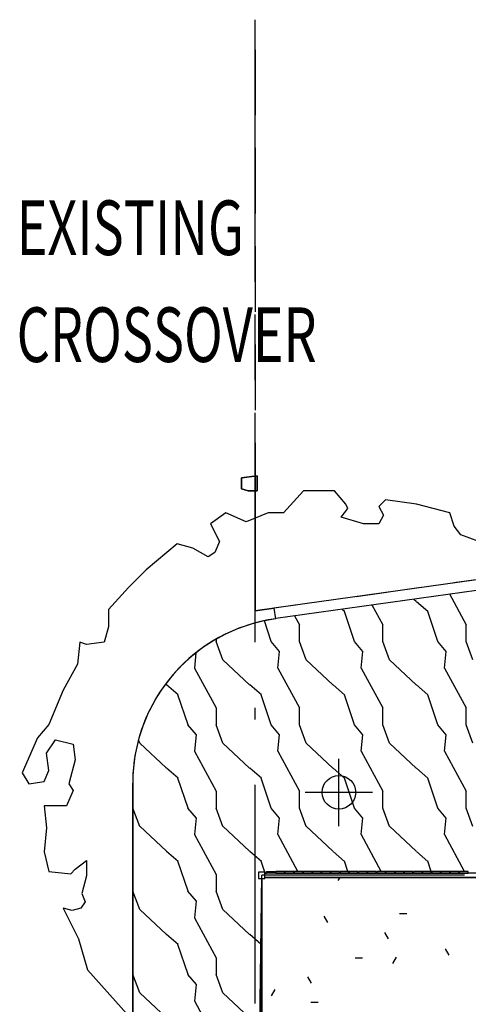
# Model space of a CAD drawing. Extents: x -107706 to 129589, y -42876 to 80054.
# Drawn here: x -30721 to -25591, y -27661 to -16394 of the extents above; entities that cross this region are included whole.
import ezdxf

# ---------------------------------------------------------------- set-up
doc = ezdxf.new("R2010")
doc.units = 0
for name, color, linetype in [('X-2957-S$0$PDF_Geometry', 11, 'CONTINUOUS'), ('X-2957-S$0$STAY-TEXT', 31, 'CONTINUOUS'), ('X-XREF', 7, 'CONTINUOUS')]:
    doc.layers.add(name, color=color, linetype=linetype)
doc.styles.add('X-2957-S$0$EDG', font='edg.shx', dxfattribs={"width": 0.9})

# ---------------------------------------------------------------- blocks, each defined once
blk = doc.blocks.new('X-2957-S')
at = {"layer": 'X-2957-S$0$PDF_Geometry'}
for p, q in [((-28029, -17144), (-28029, -16394)), ((-28029, -16737), (-28029, -17487)), ((-28029, -19387), (-28029, -16887)), ((-28029, -18269), (-28029, -17519)), ((-28029, -17862), (-28029, -18612)), ((-28029, -19394), (-28029, -18644)), ((-28029, -18987), (-28029, -19737)), ((-28029, -20519), (-28029, -19769)), ((-28029, -20112), (-28029, -20862)), ((-28029, -20269), (-28029, -20137)), ((-28029, -21615), (-28029, -20894)), ((-28029, -23519), (-28029, -21019)), ((-28029, -21237), (-28029, -21615)), ((-28007, -21612), (-28184, -21637)), ((-28184, -21637), (-28007, -21612)), ((-28029, -21787), (-28029, -21615)), ((-28029, -21615), (-28029, -21787)), ((-28007, -21787), (-28007, -21612)), ((-28007, -21612), (-28007, -21787)), ((-28184, -21637), (-28184, -21762)), ((-28184, -21762), (-28184, -21637)), ((-28184, -21762), (-28108, -21787)), ((-28108, -21787), (-28184, -21762)), ((-28108, -21787), (-28007, -21787)), ((-28007, -21787), (-28108, -21787)), ((-28029, -22097), (-28029, -21787)), ((-28029, -21787), (-28029, -22097)), ((-27475, -21787), (-27703, -22038)), ((-27475, -21787), (-27703, -22038)), ((-27120, -21787), (-27475, -21787)), ((-27120, -21787), (-27475, -21787)), ((-26993, -21938), (-27120, -21787)), ((-26993, -21938), (-27120, -21787)), ((-26968, -21988), (-26993, -21938)), ((-26968, -21988), (-26993, -21938)), ((-26537, -21888), (-26613, -21963)), ((-26537, -21888), (-26613, -21963)), ((-26613, -21963), (-26562, -22063)), ((-26613, -21963), (-26562, -22063)), ((-26182, -21938), (-26537, -21888)), ((-26182, -21938), (-26537, -21888)), ((-25802, -22038), (-26182, -21938)), ((-25802, -22038), (-26182, -21938)), ((-28362, -22038), (-28539, -22164)), ((-28362, -22038), (-28539, -22164)), ((-28133, -22139), (-28362, -22038)), ((-28133, -22139), (-28362, -22038)), ((-27880, -22038), (-28133, -22139)), ((-27880, -22038), (-28133, -22139)), ((-27703, -22038), (-27880, -22038)), ((-27703, -22038), (-27880, -22038)), ((-27044, -22088), (-26968, -21988)), ((-27044, -22088), (-26968, -21988)), ((-26562, -22063), (-26613, -22164)), ((-26562, -22063), (-26613, -22164)), ((-25751, -22189), (-25802, -22038)), ((-25751, -22189), (-25802, -22038)), ((-28539, -22164), (-28438, -22364)), ((-28539, -22164), (-28438, -22364)), ((-28029, -23160), (-28029, -22097)), ((-28029, -22097), (-28029, -23160)), ((-26790, -22164), (-27044, -22088)), ((-26790, -22164), (-27044, -22088)), ((-26613, -22164), (-26790, -22164)), ((-26613, -22164), (-26790, -22164)), ((-25675, -22289), (-25751, -22189)), ((-25675, -22289), (-25751, -22189)), ((-25472, -22364), (-25675, -22289)), ((-25472, -22364), (-25675, -22289)), ((-28919, -22390), (-29274, -22691)), ((-28919, -22390), (-29274, -22691)), ((-28742, -22440), (-28919, -22390)), ((-28742, -22440), (-28919, -22390)), ((-28438, -22364), (-28488, -22490)), ((-28438, -22364), (-28488, -22490)), ((-28564, -22540), (-28742, -22440)), ((-28564, -22540), (-28742, -22440)), ((-28488, -22490), (-28564, -22540)), ((-28488, -22490), (-28564, -22540)), ((-29274, -22691), (-29477, -22892)), ((-29274, -22691), (-29477, -22892)), ((-24973, -22730), (-27814, -23129)), ((-24973, -22730), (-25758, -22840)), ((-24991, -22855), (-27793, -23248)), ((-29477, -22892), (-29705, -23142)), ((-29477, -22892), (-29705, -23142)), ((-26129, -22893), (-26872, -22997)), ((-25613, -23322), (-25804, -22969)), ((-27243, -23049), (-28029, -23160)), ((-26566, -23322), (-26689, -23093)), ((-26187, -23053), (-26215, -23027)), ((-26052, -23168), (-26185, -23054)), ((-29705, -23142), (-29705, -23343)), ((-29705, -23142), (-29705, -23343)), ((-28029, -23160), (-27814, -23129)), ((-27814, -23129), (-27797, -23249)), ((-27814, -23129), (-27797, -23249)), ((-27005, -23168), (-27035, -23142)), ((-26891, -23510), (-27006, -23168)), ((-25939, -23510), (-26053, -23168)), ((-28088, -23314), (-28230, -23364)), ((-27942, -23275), (-28088, -23314)), ((-27797, -23249), (-27942, -23275)), ((-27844, -23510), (-27923, -23272)), ((-27518, -23322), (-27574, -23218)), ((-27520, -23511), (-27520, -23320)), ((-26567, -23511), (-26567, -23320)), ((-25615, -23511), (-25615, -23320)), ((-29705, -23343), (-29756, -23519)), ((-29705, -23343), (-29756, -23519)), ((-28368, -23426), (-28501, -23498)), ((-28230, -23364), (-28368, -23426)), ((-30034, -23519), (-30060, -23770)), ((-30034, -23519), (-30060, -23770)), ((-29958, -23544), (-30034, -23519)), ((-29958, -23544), (-30034, -23519)), ((-29756, -23519), (-29958, -23544)), ((-29756, -23519), (-29958, -23544)), ((-28501, -23498), (-28628, -23580)), ((-28397, -23720), (-28473, -23510)), ((-28472, -23511), (-28472, -23482)), ((-27749, -23625), (-27844, -23511)), ((-27444, -23720), (-27521, -23510)), ((-26796, -23625), (-26892, -23511)), ((-26492, -23720), (-26568, -23510)), ((-25844, -23625), (-25939, -23511)), ((-25539, -23720), (-25616, -23510)), ((-28628, -23580), (-28742, -23668)), ((-28720, -23814), (-28703, -23638)), ((-27768, -23814), (-27749, -23623)), ((-26815, -23814), (-26796, -23623)), ((-25863, -23814), (-25844, -23623)), ((-30060, -23770), (-30224, -24065)), ((-30060, -23770), (-30224, -24065)), ((-28092, -24005), (-28397, -23719)), ((-27139, -24005), (-27444, -23719)), ((-26187, -24005), (-26492, -23719)), ((-28471, -24274), (-28718, -23817)), ((-27518, -24274), (-27766, -23817)), ((-26566, -24274), (-26813, -23817)), ((-25613, -24274), (-25861, -23817)), ((-29044, -24005), (-29053, -23997)), ((-30224, -24065), (-30389, -24460)), ((-30224, -24065), (-30389, -24460)), ((-28910, -24121), (-29043, -24006)), ((-27957, -24121), (-28090, -24006)), ((-27005, -24121), (-27138, -24006)), ((-26052, -24121), (-26185, -24006)), ((-28796, -24463), (-28911, -24120)), ((-27844, -24463), (-27958, -24120)), ((-26891, -24463), (-27006, -24120)), ((-25939, -24463), (-26053, -24120)), ((-28472, -24463), (-28472, -24273)), ((-28029, -24401), (-28029, -24269)), ((-27520, -24463), (-27520, -24273)), ((-26567, -24463), (-26567, -24273)), ((-25615, -24463), (-25615, -24273)), ((-30389, -24460), (-30516, -24611)), ((-30389, -24460), (-30516, -24611)), ((-28701, -24577), (-28797, -24463)), ((-28397, -24672), (-28473, -24462)), ((-27749, -24577), (-27844, -24463)), ((-27444, -24672), (-27521, -24462)), ((-26796, -24577), (-26892, -24463)), ((-26492, -24672), (-26568, -24462)), ((-25844, -24577), (-25939, -24463)), ((-25539, -24672), (-25616, -24462)), ((-30516, -24611), (-30693, -25012)), ((-30516, -24611), (-30693, -25012)), ((-30414, -24786), (-30313, -24636)), ((-30414, -24786), (-30313, -24636)), ((-30313, -24636), (-30110, -24686)), ((-30313, -24636), (-30110, -24686)), ((-29349, -24672), (-29362, -24637)), ((-29045, -24957), (-29349, -24672)), ((-28720, -24766), (-28701, -24576)), ((-28092, -24958), (-28397, -24672)), ((-27768, -24766), (-27749, -24576)), ((-27139, -24958), (-27444, -24672)), ((-26815, -24766), (-26796, -24576)), ((-26187, -24958), (-26492, -24672)), ((-25863, -24766), (-25844, -24576)), ((-30389, -24987), (-30414, -24786)), ((-30389, -24987), (-30414, -24786)), ((-30110, -24686), (-30085, -24862)), ((-30110, -24686), (-30085, -24862)), ((-28471, -25227), (-28718, -24769)), ((-27518, -25227), (-27766, -24769)), ((-26566, -25227), (-26813, -24769)), ((-25613, -25227), (-25861, -24769)), ((-30085, -24862), (-30161, -25138)), ((-30085, -24862), (-30161, -25138)), ((-27071, -25621), (-27071, -24852)), ((-30693, -25012), (-30617, -25138)), ((-30693, -25012), (-30617, -25138)), ((-30440, -25113), (-30389, -24987)), ((-30440, -25113), (-30389, -24987)), ((-28910, -25073), (-29043, -24959)), ((-27957, -25073), (-28090, -24959)), ((-27005, -25073), (-27138, -24959)), ((-26052, -25073), (-26185, -24959)), ((-30617, -25138), (-30440, -25113)), ((-30617, -25138), (-30440, -25113)), ((-28796, -25415), (-28911, -25072)), ((-27844, -25415), (-27958, -25072)), ((-26891, -25415), (-27006, -25072)), ((-25939, -25415), (-26053, -25072)), ((-30110, -25213), (-30186, -25389)), ((-30110, -25213), (-30186, -25389)), ((-30161, -25138), (-30110, -25213)), ((-30161, -25138), (-30110, -25213)), ((-29429, -27830), (-29429, -25130)), ((-29429, -25130), (-29429, -27830)), ((-29423, -25227), (-29429, -25216)), ((-28472, -25416), (-28472, -25225)), ((-28029, -27651), (-28029, -25151)), ((-27520, -25416), (-27520, -25225)), ((-26687, -25236), (-27455, -25236)), ((-26567, -25416), (-26567, -25225)), ((-25615, -25416), (-25615, -25225)), ((-30186, -25389), (-30440, -25389)), ((-30440, -25389), (-30414, -25640)), ((-30186, -25389), (-30440, -25389)), ((-30440, -25389), (-30414, -25640)), ((-29349, -25625), (-29426, -25415)), ((-28701, -25530), (-28797, -25416)), ((-28397, -25625), (-28473, -25415)), ((-27749, -25530), (-27844, -25416)), ((-27444, -25625), (-27521, -25415)), ((-26796, -25530), (-26892, -25416)), ((-26492, -25625), (-26568, -25415)), ((-25844, -25530), (-25939, -25416)), ((-25539, -25625), (-25616, -25415)), ((-28720, -25719), (-28701, -25528)), ((-27768, -25719), (-27749, -25528)), ((-26815, -25719), (-26796, -25528)), ((-25863, -25719), (-25844, -25528)), ((-30414, -25640), (-30440, -25916)), ((-30414, -25640), (-30440, -25916)), ((-29044, -25910), (-29349, -25624)), ((-28092, -25910), (-28397, -25624)), ((-27139, -25910), (-27444, -25624)), ((-26187, -25910), (-26492, -25624)), ((-28471, -26179), (-28718, -25722)), ((-27539, -26140), (-27766, -25722)), ((-26587, -26140), (-26813, -25722)), ((-25634, -26140), (-25861, -25722)), ((-28910, -26026), (-29043, -25911)), ((-27957, -26026), (-28090, -25911)), ((-27005, -26026), (-27138, -25911)), ((-26052, -26026), (-26185, -25911)), ((-30440, -25916), (-30389, -26141)), ((-30440, -25916), (-30389, -26141)), ((-30085, -26116), (-29958, -26016)), ((-30085, -26116), (-29958, -26016)), ((-29958, -26016), (-29958, -26192)), ((-29958, -26016), (-29958, -26192)), ((-28796, -26368), (-28911, -26025)), ((-27917, -26148), (-27958, -26025)), ((-26967, -26140), (-27006, -26025)), ((-26015, -26140), (-26053, -26025)), ((-30136, -26167), (-30085, -26116)), ((-30136, -26167), (-30085, -26116)), ((-27898, -26160), (-27898, -26140)), ((-27898, -26140), (-27798, -26140)), ((-27798, -26140), (-27798, -26160)), ((-27793, -26140), (-27793, -26160)), ((-27693, -26140), (-27793, -26140)), ((-27693, -26160), (-27693, -26140)), ((-27688, -26140), (-27688, -26160)), ((-27588, -26140), (-27688, -26140)), ((-27588, -26160), (-27588, -26140)), ((-27583, -26140), (-27583, -26160)), ((-27483, -26140), (-27583, -26140)), ((-27483, -26160), (-27483, -26140)), ((-27478, -26140), (-27478, -26160)), ((-27378, -26140), (-27478, -26140)), ((-27378, -26160), (-27378, -26140)), ((-27373, -26140), (-27373, -26160)), ((-27273, -26140), (-27373, -26140)), ((-27273, -26160), (-27273, -26140)), ((-27268, -26140), (-27268, -26160)), ((-27168, -26140), (-27268, -26140)), ((-27168, -26160), (-27168, -26140)), ((-27163, -26140), (-27163, -26160)), ((-27063, -26140), (-27163, -26140)), ((-27063, -26160), (-27063, -26140)), ((-27058, -26140), (-27058, -26160)), ((-26958, -26140), (-27058, -26140)), ((-26958, -26160), (-26958, -26140)), ((-26953, -26140), (-26953, -26160)), ((-26853, -26140), (-26953, -26140)), ((-26853, -26160), (-26853, -26140)), ((-26848, -26140), (-26848, -26160)), ((-26748, -26140), (-26848, -26140)), ((-26748, -26160), (-26748, -26140)), ((-26743, -26140), (-26743, -26160)), ((-26643, -26140), (-26743, -26140)), ((-26643, -26160), (-26643, -26140)), ((-26638, -26140), (-26638, -26160)), ((-26538, -26140), (-26638, -26140)), ((-26538, -26160), (-26538, -26140)), ((-26533, -26140), (-26533, -26160)), ((-26433, -26140), (-26533, -26140)), ((-26433, -26160), (-26433, -26140)), ((-26428, -26140), (-26428, -26160)), ((-26328, -26140), (-26428, -26140)), ((-26328, -26160), (-26328, -26140)), ((-26323, -26140), (-26323, -26160)), ((-26224, -26140), (-26323, -26140)), ((-26224, -26160), (-26224, -26140)), ((-26219, -26140), (-26219, -26160)), ((-26119, -26140), (-26219, -26140)), ((-26119, -26160), (-26119, -26140)), ((-26114, -26140), (-26114, -26160)), ((-26014, -26140), (-26114, -26140)), ((-26014, -26160), (-26014, -26140)), ((-26009, -26140), (-26009, -26160)), ((-25909, -26140), (-26009, -26140)), ((-25909, -26160), (-25909, -26140)), ((-25904, -26140), (-25904, -26160)), ((-25804, -26140), (-25904, -26140)), ((-25804, -26160), (-25804, -26140)), ((-25699, -26140), (-25799, -26140)), ((-25799, -26140), (-25799, -26160)), ((-25694, -26140), (-25694, -26160)), ((-25594, -26140), (-25694, -26140)), ((-25594, -26160), (-25594, -26140)), ((-30389, -26141), (-30136, -26167)), ((-30389, -26141), (-30136, -26167)), ((-29958, -26192), (-30009, -26392)), ((-29958, -26192), (-30009, -26392)), ((-29423, -26179), (-29429, -26169)), ((-28472, -26368), (-28472, -26178)), ((-28164, -42876), (-27953, -26185)), ((-27991, -26148), (-27991, -26223)), ((-27916, -26148), (-27991, -26148)), ((-27991, -26223), (-27916, -26223)), ((-27954, -26223), (-27980, -28267)), ((-27980, -28267), (-27954, -26223)), ((-25635, -26185), (-27953, -26185)), ((-27953, -28248), (-27953, -26223)), ((-27953, -26223), (-27953, -28248)), ((-27916, -26223), (-27916, -26148)), ((-27913, -26160), (-27916, -26152)), ((-24239, -26160), (-27916, -26160)), ((-27916, -26160), (-27898, -26160)), ((-27898, -26160), (-27916, -26160)), ((-27916, -26160), (-27898, -26160)), ((-24224, -26210), (-27916, -26210)), ((-27916, -26210), (-24224, -26210)), ((-27798, -26160), (-27898, -26160)), ((-27793, -26160), (-27693, -26160)), ((-27688, -26160), (-27588, -26160)), ((-27583, -26160), (-27483, -26160)), ((-27478, -26160), (-27378, -26160)), ((-27373, -26160), (-27273, -26160)), ((-27268, -26160), (-27168, -26160)), ((-27163, -26160), (-27063, -26160)), ((-27061, -26210), (-27082, -26246)), ((-27058, -26160), (-26958, -26160)), ((-26953, -26160), (-26853, -26160)), ((-26848, -26160), (-26748, -26160)), ((-26743, -26160), (-26643, -26160)), ((-26638, -26160), (-26538, -26160)), ((-26533, -26160), (-26433, -26160)), ((-26428, -26160), (-26328, -26160)), ((-26323, -26160), (-26224, -26160)), ((-26219, -26160), (-26119, -26160)), ((-26114, -26160), (-26014, -26160)), ((-26008, -26160), (-26014, -26144)), ((-26009, -26160), (-25909, -26160)), ((-25904, -26160), (-25804, -26160)), ((-25799, -26160), (-25699, -26160)), ((-25699, -26160), (-25699, -26142)), ((-25694, -26160), (-25594, -26160)), ((-30009, -26392), (-29971, -26487)), ((-30009, -26392), (-29971, -26487)), ((-29349, -26577), (-29426, -26367)), ((-28701, -26482), (-28797, -26368)), ((-28397, -26577), (-28473, -26367)), ((-30123, -26587), (-30224, -26562)), ((-30224, -26562), (-30047, -26913)), ((-30123, -26587), (-30224, -26562)), ((-30224, -26562), (-30047, -26913)), ((-30022, -26562), (-30123, -26587)), ((-30022, -26562), (-30123, -26587)), ((-29971, -26487), (-30022, -26562)), ((-29971, -26487), (-30022, -26562)), ((-29044, -26863), (-29349, -26577)), ((-28720, -26671), (-28701, -26481)), ((-28092, -26863), (-28397, -26577)), ((-28471, -27132), (-28718, -26674)), ((-27199, -26727), (-27241, -26654)), ((-26377, -26622), (-26293, -26622)), ((-30047, -26913), (-29946, -27265)), ((-30047, -26913), (-29946, -27265)), ((-28910, -26978), (-29043, -26864)), ((-27963, -26973), (-28090, -26864)), ((-26505, -26913), (-26547, -26840)), ((-28796, -27320), (-28911, -26977)), ((-25811, -27099), (-25853, -27026)), ((-29423, -27132), (-29429, -27121)), ((-28472, -27321), (-28472, -27130)), ((-26885, -27130), (-26801, -27130)), ((-26414, -27121), (-26456, -27194)), ((-29946, -27265), (-29464, -27804)), ((-29946, -27265), (-29464, -27804)), ((-29349, -27530), (-29426, -27320)), ((-28701, -27435), (-28797, -27321)), ((-28397, -27530), (-28473, -27320)), ((-27385, -27421), (-27427, -27348)), ((-28720, -27624), (-28701, -27433)), ((-29044, -27815), (-29349, -27529)), ((-28092, -27815), (-28397, -27529)), ((-27802, -27493), (-27844, -27566)), ((-28471, -28084), (-28718, -27627)), ((-27393, -27638), (-27309, -27638))]:
    blk.add_line(p, q, dxfattribs=at)
blk.add_circle((-27071, -25236), 192, dxfattribs=at)
for start, end in [(98, 180), (129.8888, 180.0001)]:
    blk.add_arc((-27529, -25130), 1900, start, end, dxfattribs=at)
at = {"layer": 'X-2957-S$0$STAY-TEXT', "style": 'X-2957-S$0$EDG', "width": 0.7}
for s, p in [('EXISTING', (-30756, -19087)), ('CROSSOVER', (-30756, -20311))]:
    blk.add_text(s, height=625, dxfattribs=at).set_placement(p)

msp = doc.modelspace()

# ---------------------------------------------------------------- block references
at = {"layer": 'X-XREF'}
msp.add_blockref('X-2957-S', (0, 0), dxfattribs=at)

doc.saveas('drawing.dxf')
